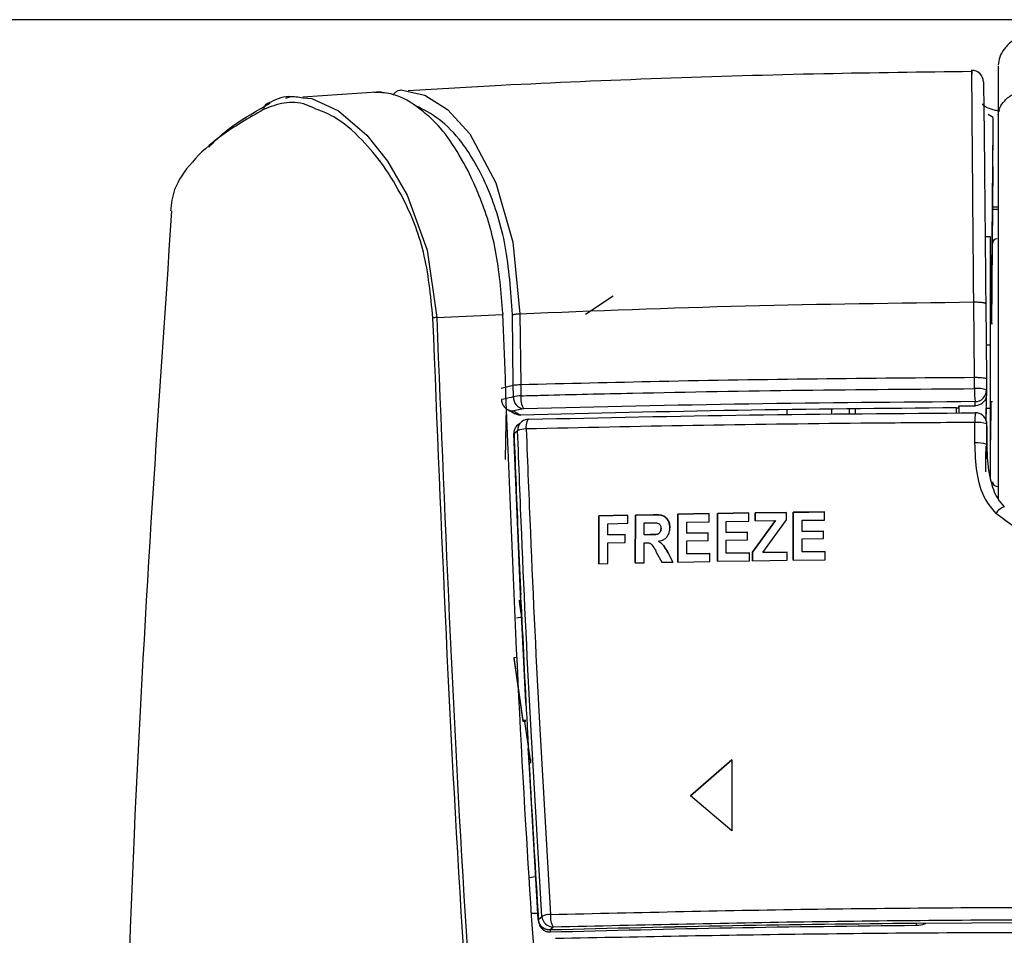
# Model space of a CAD drawing. Units: millimetres. Extents: x 0 to 594, y 0 to 420.
# Drawn here: x 109 to 118, y 382 to 390 of the extents above; entities that cross this region are included whole.
import ezdxf

# ---------------------------------------------------------------- set-up
doc = ezdxf.new("R2010")
doc.units = ezdxf.units.MM
doc.layers.add('BEMAßUNG', color=7, linetype='Continuous')
doc.styles.add('SLDTEXTSTYLE0', font='TXT', dxfattribs={"width": 0.605})
doc.dimstyles.new('SLDDIMSTYLE0', dxfattribs={"dimtxt": 3, "dimasz": 2.5, "dimexe": 0, "dimexo": 0.0625, "dimgap": 0.75, "dimtad": 1, "dimdec": 0, "dimlfac": 5, "dimrnd": 1e-09, "dimzin": 12, "dimdsep": 46, "dimtxsty": 'SLDTEXTSTYLE0', "dimsah": 1, "dimcen": 0.09, "dimadec": 0, "dimazin": 3, "dimtfac": 1, "dimtofl": 0, "dimtmove": 0, "dimatfit": 3, "dimfxl": 0, "dimfrac": 2, "dimtolj": 1, "dimtzin": 12, "dimarcsym": 0})

# ---------------------------------------------------------------- blocks, each defined once
blk = doc.blocks.new('_D')
at = {"layer": 'BEMAßUNG', "color": 7}
for p, q in [((118.4501, 390.387), (75.5695, 390.387)), ((76.5695, 390.387), (76.5695, 278.0868)), ((67.4028, 341.8567), (67.4028, 342.5442)), ((67.4028, 342.5442), (72.007, 342.5442)), ((72.007, 342.5442), (72.007, 341.8567)), ((67.4028, 326.6171), (67.4028, 325.9296)), ((72.007, 325.9296), (72.007, 326.6171)), ((67.4028, 325.9296), (72.007, 325.9296)), ((89.3101, 278.0868), (75.5695, 278.0868))]:
    blk.add_line(p, q, dxfattribs=at)
for points in [[(76.5695, 390.387), (76.2595, 387.887), (76.8795, 387.887)], [(76.5695, 278.0868), (76.8795, 280.5868), (76.2595, 280.5868)]]:
    blk.add_solid(points, dxfattribs=at)
at = {"layer": 'BEMAßUNG', "color": 7, "char_height": 3, "attachment_point": 1, "rotation": 90, "style": 'SLDTEXTSTYLE0'}
for s, insert in [('22,11in', (68.1397, 327.4765, 0.02)), ('562mm', (72.7022, 325.9911, 0.02))]:
    blk.add_mtext(s, dxfattribs=dict(at, insert=insert))

msp = doc.modelspace()

# ---------------------------------------------------------------- linework, layer by layer
at = {"color": 7, "linetype": 'Continuous', "lineweight": 30}
for p, q in [((112.4561, 389.7548), (111.7707, 389.7082)), ((112.6294, 389.7732), (112.6911, 389.7593)), ((117.8064, 389.5324), (117.762, 389.5581)), ((117.8033, 389.0994), (117.7911, 387.7285)), ((117.7821, 388.4886), (117.7322, 388.4886)), ((117.7821, 387.5446), (117.7821, 388.4886)), ((114.4826, 387.9693), (114.2403, 387.8092)), ((117.6418, 387.2602), (117.636, 387.9188)), ((117.7409, 387.9042), (117.7467, 387.2477)), ((112.94, 387.7827), (113.5194, 387.8102)), ((113.5192, 387.8167), (113.5194, 387.8102)), ((113.61, 387.1911), (113.6022, 387.8075)), ((113.6667, 387.8164), (113.6746, 387.1972)), ((117.8001, 387.7285), (117.7821, 387.7285)), ((117.742, 387.5446), (117.7821, 387.5446)), ((117.7821, 386.9874), (117.7821, 387.5446)), ((117.6427, 387.1613), (117.6418, 387.2602)), ((113.505, 387.166), (113.61, 387.1911)), ((113.6111, 387.0898), (113.61, 387.1911)), ((113.6746, 387.1972), (113.6757, 387.0983)), ((117.7467, 387.2477), (117.7476, 387.1473)), ((117.7453, 386.8766), (117.7473, 387.1086)), ((117.7469, 386.9874), (117.7474, 387.1121)), ((117.7473, 387.1055), (117.7474, 387.1107)), ((117.7476, 387.1473), (117.7474, 387.1121)), ((117.5054, 386.9906), (117.5056, 387.0101)), ((117.5056, 387.0101), (117.5066, 386.9481)), ((117.6474, 387.0109), (117.6476, 387.047)), ((117.7821, 387.0486), (117.8001, 387.0486)), ((117.7821, 386.7917), (117.7844, 387.0486)), ((117.7851, 387.0486), (117.7821, 386.7105)), ((113.6999, 386.9844), (113.6102, 386.9656)), ((116.0009, 386.9757), (116.0009, 386.9337)), ((116.0009, 386.9757), (116.0009, 386.9337)), ((116.3921, 386.9802), (116.3921, 386.9374)), ((116.5473, 386.982), (116.548, 386.9389)), ((116.549, 386.9389), (116.5482, 386.982)), ((116.5983, 386.9826), (116.5991, 386.9394)), ((117.5042, 386.9913), (117.505, 386.9481)), ((117.5045, 386.9909), (117.5052, 386.9481)), ((117.746, 386.881), (117.7469, 386.9874)), ((117.7821, 386.9874), (117.7469, 386.9874)), ((117.7821, 386.4342), (117.7821, 386.9874)), ((113.6846, 386.8722), (113.6546, 386.8484)), ((113.7443, 386.8938), (113.7467, 386.8933)), ((117.646, 386.6856), (117.646, 386.8648)), ((117.7509, 386.8307), (117.7509, 386.8332)), ((117.7509, 386.8307), (117.7509, 386.6709)), ((117.7509, 386.6693), (117.7509, 386.8307)), ((113.6738, 385.3597), (113.6158, 386.7653)), ((117.742, 386.4342), (117.744, 386.6583)), ((117.7509, 386.6709), (117.7509, 386.6678)), ((117.7509, 386.663), (117.7509, 386.6678)), ((117.7509, 386.6602), (117.7509, 386.6676)), ((117.7821, 386.3656), (117.7821, 386.4342)), ((114.6112, 386.054), (114.3591, 386.0484)), ((114.3591, 386.0484), (114.6112, 386.054)), ((114.3591, 386.0484), (114.3591, 385.6304)), ((114.3591, 385.6304), (114.3591, 386.0484)), ((114.3591, 386.0484), (114.3591, 386.0484)), ((114.6112, 385.9834), (114.6112, 386.054)), ((114.677, 386.0554), (114.6769, 385.6374)), ((114.6769, 385.6374), (114.677, 386.0554)), ((114.8337, 386.0586), (114.677, 386.0554)), ((114.677, 386.0554), (114.8337, 386.0586)), ((114.677, 386.0554), (114.677, 386.0554)), ((114.8337, 386.0586), (114.8337, 386.0586)), ((115.3237, 386.0678), (115.0496, 386.0628)), ((115.0496, 386.0628), (115.3237, 386.0678)), ((115.0496, 386.0628), (115.0496, 385.6449)), ((115.0496, 385.6449), (115.0496, 386.0628)), ((115.0496, 386.0628), (115.0496, 386.0628)), ((115.3237, 385.9973), (115.3237, 386.0678)), ((115.6689, 386.0736), (115.3949, 386.0691)), ((115.3949, 386.0691), (115.6689, 386.0736)), ((115.3949, 386.0691), (115.3949, 385.6511)), ((115.3949, 385.6511), (115.3949, 386.0691)), ((115.3949, 386.0691), (115.3949, 386.0691)), ((115.6689, 386.003), (115.6689, 386.0736)), ((115.9978, 386.0784), (115.7237, 386.0744)), ((115.7237, 386.0744), (115.9978, 386.0784)), ((115.7237, 386.0744), (115.7237, 386.0039)), ((115.7237, 386.0038), (115.7237, 386.0744)), ((115.7237, 386.0744), (115.7237, 386.0744)), ((115.9978, 386.013), (115.9978, 386.0784)), ((116.0581, 386.0793), (116.058, 385.6613)), ((116.058, 385.6613), (116.0581, 386.0792)), ((116.3321, 386.0828), (116.0581, 386.0793)), ((116.0581, 386.0792), (116.3321, 386.0828)), ((116.0581, 386.0792), (116.0581, 386.0793)), ((116.3321, 386.0122), (116.3321, 386.0828)), ((114.4358, 385.9796), (114.6112, 385.9834)), ((114.4358, 385.8819), (114.4358, 385.9796)), ((114.7537, 385.9864), (114.811, 385.9876)), ((114.7537, 385.8833), (114.7537, 385.9864)), ((115.1264, 385.9937), (115.3237, 385.9973)), ((115.1264, 385.896), (115.1264, 385.9937)), ((115.4716, 385.9998), (115.6689, 386.003)), ((115.4716, 385.9021), (115.4716, 385.9998)), ((115.9011, 386.0065), (115.7018, 385.7324)), ((115.7018, 385.7324), (115.9011, 386.0065)), ((115.7237, 386.0039), (115.9011, 386.0065)), ((115.7905, 385.728), (115.9978, 386.013)), ((115.9011, 386.0065), (115.9011, 386.0065)), ((116.1348, 386.0097), (116.3321, 386.0122)), ((116.1348, 385.912), (116.1348, 386.0097)), ((114.5893, 385.8852), (114.4358, 385.8819)), ((114.4358, 385.8819), (114.5893, 385.8852)), ((114.4358, 385.8819), (114.4358, 385.8819)), ((114.5893, 385.8147), (114.5893, 385.8852)), ((114.7537, 385.8833), (114.8079, 385.8844)), ((114.8079, 385.8844), (114.7537, 385.8833)), ((114.7537, 385.8833), (114.7537, 385.8833)), ((114.8079, 385.8844), (114.8079, 385.8844)), ((114.9017, 385.9389), (114.9017, 385.939)), ((115.3127, 385.8994), (115.1264, 385.896)), ((115.1264, 385.896), (115.3127, 385.8994)), ((115.1264, 385.896), (115.1264, 385.896)), ((115.3127, 385.8343), (115.3127, 385.8994)), ((115.658, 385.9051), (115.4716, 385.9021)), ((115.4716, 385.9021), (115.658, 385.9051)), ((115.4716, 385.9021), (115.4716, 385.9021)), ((115.658, 385.84), (115.658, 385.9051)), ((116.3211, 385.9144), (116.1348, 385.912)), ((116.1348, 385.912), (116.3211, 385.9144)), ((116.1348, 385.912), (116.1348, 385.912)), ((116.3211, 385.8492), (116.3211, 385.9144)), ((114.4358, 385.8113), (114.5893, 385.8147)), ((114.4358, 385.6322), (114.4358, 385.8113)), ((114.7537, 385.8127), (114.7682, 385.813)), ((114.7537, 385.639), (114.7537, 385.8127)), ((114.8803, 385.8258), (114.8803, 385.8258)), ((115.1264, 385.8309), (115.3127, 385.8343)), ((115.1264, 385.7169), (115.1264, 385.8309)), ((115.4716, 385.837), (115.658, 385.84)), ((115.4716, 385.723), (115.4716, 385.837)), ((116.1348, 385.8469), (116.3211, 385.8492)), ((116.1348, 385.7329), (116.1348, 385.8469)), ((114.8603, 385.7319), (114.9082, 385.6421)), ((115.0058, 385.644), (114.9627, 385.7251)), ((114.9627, 385.725), (114.9627, 385.7251)), ((114.9627, 385.725), (115.0058, 385.644)), ((115.3291, 385.7205), (115.1264, 385.7169)), ((115.1264, 385.7169), (115.3291, 385.7205)), ((115.1264, 385.7169), (115.1264, 385.7169)), ((115.3291, 385.65), (115.3291, 385.7205)), ((115.6744, 385.7263), (115.4716, 385.723)), ((115.4716, 385.723), (115.6744, 385.7262)), ((115.4716, 385.723), (115.4716, 385.723)), ((115.6744, 385.6557), (115.6744, 385.7263)), ((115.7018, 385.7324), (115.7018, 385.6561)), ((115.7018, 385.6561), (115.7018, 385.7324)), ((115.7018, 385.7324), (115.7018, 385.7324)), ((116.0032, 385.7311), (115.7905, 385.728)), ((115.7905, 385.728), (116.0032, 385.7311)), ((115.7905, 385.728), (115.7905, 385.728)), ((116.0032, 385.6605), (116.0032, 385.7311)), ((116.3375, 385.7355), (116.1348, 385.7329)), ((116.1348, 385.7329), (116.3375, 385.7354)), ((116.1348, 385.7329), (116.1348, 385.7329)), ((116.3375, 385.6649), (116.3375, 385.7355)), ((114.3591, 385.6304), (114.4358, 385.6322)), ((114.6769, 385.6374), (114.7537, 385.639)), ((114.9082, 385.6421), (115.0058, 385.644)), ((115.0496, 385.6449), (115.3291, 385.65)), ((115.3949, 385.6511), (115.6744, 385.6557)), ((115.7018, 385.6561), (116.0032, 385.6605)), ((116.058, 385.6613), (116.3375, 385.6649)), ((113.6738, 385.3597), (113.6743, 385.3596)), ((113.6738, 385.3583), (113.6738, 385.3597)), ((113.6745, 385.3591), (113.6738, 385.3597)), ((113.6745, 385.3591), (113.6743, 385.3596)), ((113.6784, 385.2702), (113.6745, 385.3591)), ((113.6645, 385.3117), (113.6761, 385.3133)), ((113.6645, 385.3117), (113.6645, 385.2966)), ((113.6857, 385.1618), (113.6645, 385.3117)), ((113.6785, 385.1982), (113.6645, 385.2966)), ((113.6785, 385.2068), (113.6785, 385.1982)), ((113.6785, 385.1982), (113.6796, 385.1983)), ((113.6836, 385.1615), (113.6388, 385.1552)), ((113.6181, 384.811), (113.6379, 384.8138)), ((113.696, 384.2596), (113.6181, 384.811)), ((113.6181, 384.8003), (113.6181, 384.811)), ((113.696, 384.2489), (113.6181, 384.8003)), ((113.7158, 384.2624), (113.696, 384.2596)), ((113.696, 384.2489), (113.696, 384.2596)), ((113.7158, 384.2517), (113.696, 384.2489)), ((113.7591, 383.913), (113.7113, 384.2511)), ((113.7158, 384.2517), (113.7158, 384.2624)), ((113.7474, 383.8938), (113.7413, 384.0144)), ((113.7475, 383.8926), (113.7471, 383.9058)), ((113.7631, 383.8847), (113.7631, 383.9277)), ((115.1603, 383.599), (115.5214, 383.9162)), ((115.5214, 383.9162), (115.1603, 383.599)), ((115.5214, 383.9162), (115.5213, 383.2944)), ((113.8286, 382.5196), (113.7475, 383.8926)), ((115.5213, 383.2944), (115.1603, 383.599)), ((113.8297, 382.5096), (113.8328, 382.4908)), ((117.1373, 382.4849), (117.1311, 382.4848)), ((117.1311, 382.4848), (117.1311, 382.4684)), ((118.1702, 382.4907), (117.1373, 382.4849)), ((113.9311, 382.4269), (113.9311, 382.4101))]:
    msp.add_line(p, q, dxfattribs=at)
at = {"color": 8, "linetype": 'Continuous', "lineweight": 30}
for p, q in [((117.8501, 388.7275), (117.8, 388.7275)), ((117.8002, 388.7493), (117.8501, 388.7493)), ((117.4849, 386.9479), (117.4841, 386.9927))]:
    msp.add_line(p, q, dxfattribs=at)
at = {"color": 8, "linetype": 'Continuous', "lineweight": 30, "flags": 128}
for points in [[(112.6911, 389.7593), (112.837, 389.7265), (113.0344, 389.6025), (113.2306, 389.388), (113.4578, 388.959), (113.6045, 388.4415), (113.6666, 387.8164), (113.6666, 387.8163), (113.6666, 387.8163)], [(111.7711, 389.7031), (111.8474, 389.697), (112.0802, 389.5898), (112.3287, 389.3774), (112.509, 389.1513), (112.6816, 388.8537), (112.8577, 388.3723), (112.94, 387.7827), (112.94, 387.7827), (112.94, 387.7827)], [(113.7228, 386.8082), (113.7235, 386.8266), (113.725, 386.8439), (113.7272, 386.8594), (113.7302, 386.8725), (113.7338, 386.8827), (113.7378, 386.8898), (113.7422, 386.8933), (113.7443, 386.8938)]]:
    msp.add_lwpolyline(points, dxfattribs=at)
at = {"color": 7, "linetype": 'Continuous', "lineweight": 30, "flags": 128}
for points in [[(113.5412, 386.5407), (113.5478, 386.8713), (113.5503, 386.9833)], [(113.5413, 386.5407), (113.5478, 386.871), (113.5503, 386.9833)], [(117.7483, 386.8724), (117.7483, 386.8726), (117.7482, 386.8719), (117.7482, 386.8704), (117.7482, 386.8681), (117.7482, 386.8651), (117.7483, 386.8615), (117.7483, 386.8576), (117.7483, 386.8533)], [(113.6475, 386.7921), (113.6228, 386.7726), (113.6163, 386.7674)], [(117.7415, 386.4405), (117.7426, 386.5692), (117.7434, 386.6583)], [(113.8089, 382.8926), (113.8017, 382.8928), (113.7507, 382.8845)], [(113.7714, 382.5775), (113.8017, 382.5746), (113.8276, 382.5767)], [(113.7715, 382.5753), (113.8017, 382.5725), (113.8277, 382.5746)], [(113.8291, 382.5177), (113.854, 382.5407), (113.8603, 382.5466)], [(113.9593, 382.4518), (113.9493, 382.4425), (113.9329, 382.4273)]]:
    msp.add_lwpolyline(points, dxfattribs=at)
at = {"color": 7, "linetype": 'Continuous', "lineweight": 30}
for centre, radius, start, end in [((117.6209, 389.8435), 0.0999, 0.5309, 90.75344), ((117.8401, 388.4309), 0.04, 91, 180), ((113.7121, 387.0847), 0.1011, 177.09187, 263.09967), ((113.6827, 386.7952), 0.3032, 91.30642, 103.64292), ((113.8459, 387.0749), 0.1717, 172.16463, 211.8129), ((118.4039, 387.1367), 0.7616, 178.14352, 186.76316), ((117.6709, 386.9737), 0.1897, 66.15903, 98.55248), ((117.6479, 387.1467), 0.0997, 269.83217, 0.33637), ((117.6509, 386.85), 0.1, 13.0473, 90.27505), ((113.7467, 386.7938), 0.1, 91.38976, 128.40377), ((117.6659, 386.5794), 0.2861, 73.24398, 93.98454), ((113.7186, 386.6432), 0.1651, 88.54265, 115.5159), ((117.6718, 386.4833), 0.204, 67.19473, 97.26966), ((117.8401, 386.3462), 0.04, 180, 269), ((117.9441, 386.0025), 0.1317, 108.0719, 149.07881), ((113.9377, 382.3716), 0.1914, 90.38798, 113.87832), ((113.9611, 382.5528), 0.101, 183.50483, 268.99336), ((114.1135, 382.5414), 0.1783, 173.05732, 210.17493)]:
    msp.add_arc(centre, radius, start, end, dxfattribs=at)
at = {"color": 8, "linetype": 'Continuous', "lineweight": 30}
for centre, radius, start, end in [((118.0313, 386.8875), 0.386, 170.68535, 183.38086), ((113.7459, 386.7952), 0.0984, 128.51081, 181.78186)]:
    msp.add_arc(centre, radius, start, end, dxfattribs=at)
at = {"color": 7, "linetype": 'Continuous', "lineweight": 30}
for centre, major_axis, ratio, start_param, end_param in [((117.8473, 422.3471), (0.1, 35.2423), 0.000017, 3.126997, 3.147505), ((117.6509, 387.6843), (-0.0995, 0.8581), 0.011843, 3.268355, 3.469972)]:
    msp.add_ellipse(centre, major_axis=major_axis, ratio=ratio, start_param=start_param, end_param=end_param, dxfattribs=at)
for points, knots in [([(118.6198, 390.3848), (118.5324, 390.3803), (118.3486, 390.3709), (118.1305, 390.302), (117.9819, 390.2131), (117.9058, 390.1415), (117.8587, 390.0652), (117.8528, 390.0125), (117.8501, 389.9881)], [0, 0, 0, 0, 0.279847, 0.588878, 0.720463, 0.831836, 0.921952, 1, 1, 1, 1]), ([(117.6194, 389.9332), (117.1871, 389.9278), (116.2755, 389.9163), (114.9003, 389.8743), (113.6851, 389.8244), (112.9603, 389.7808), (112.6906, 389.7646)], [0, 0, 0, 0, 0.2580857, 0.5442607, 0.8304147, 1, 1, 1, 1]), ([(117.6196, 389.9434), (117.6197, 389.9465), (117.6199, 389.9548), (117.6195, 389.9101), (117.6204, 389.9101), (117.6204, 389.9101)], [0, 0, 0, 0, 0.370744, 0.999978, 1, 1, 1, 1]), ([(117.636, 387.9188), (117.636, 387.9188), (117.6349, 388.0518), (117.6325, 388.317), (117.6294, 388.6899), (117.6265, 389.0308), (117.624, 389.3327), (117.6221, 389.5829), (117.6209, 389.7387), (117.6198, 389.8834), (117.6197, 389.9173), (117.6196, 389.9434)], [0, 0, 0, 0, 0.000004, 0.123832, 0.24771, 0.371261, 0.494788, 0.620647, 0.746537, 0.8053, 1, 1, 1, 1]), ([(117.8501, 389.9802), (117.8501, 389.976), (117.8501, 389.9668), (117.8501, 389.8248), (117.8501, 389.6453), (117.8501, 389.5556)], [0, 0, 0, 0, 0.290475, 0.6456091, 1, 1, 1, 1]), ([(117.7209, 389.8444), (117.7216, 389.8057), (117.7227, 389.7479), (117.7256, 389.4977), (117.729, 389.1819), (117.7331, 388.7606), (117.7375, 388.286), (117.7397, 388.0314), (117.7409, 387.9042)], [0, 0, 0, 0, 0.253438, 0.37937, 0.505271, 0.752021, 0.876037, 1, 1, 1, 1]), ([(117.8501, 389.5556), (117.853, 389.5763), (117.8591, 389.6208), (117.9073, 389.6845), (117.9835, 389.7436), (118.1305, 389.8167), (118.3577, 389.8759), (118.5515, 389.8844), (118.6501, 389.8887)], [0, 0, 0, 0, 0.076684, 0.165498, 0.272488, 0.398531, 0.693937, 1, 1, 1, 1]), ([(112.7634, 389.6286), (112.7633, 389.6287), (112.6885, 389.6807), (112.5609, 389.7501), (112.4395, 389.7503), (112.39, 389.7503)], [0, 0, 0, 0, 0.001087, 0.592095, 1, 1, 1, 1]), ([(112.5606, 389.7284), (112.5627, 389.7325), (112.5701, 389.7463), (112.5894, 389.7609), (112.6112, 389.7707), (112.6243, 389.7725), (112.6294, 389.7732)], [0, 0, 0, 0, 0.15657, 0.529848, 0.813617, 1, 1, 1, 1]), ([(111.6837, 389.7127), (111.6794, 389.7131), (111.6109, 389.7196), (111.5296, 389.6898), (111.4683, 389.6557), (111.4581, 389.65)], [0, 0, 0, 0, 0.052069, 0.8423, 1, 1, 1, 1]), ([(111.6202, 389.7007), (111.6319, 389.7051), (111.6786, 389.7229), (111.7315, 389.7116), (111.7711, 389.7031)], [0, 0, 0, 0, 0.25175, 1, 1, 1, 1]), ([(111.4261, 389.6018), (111.2963, 389.5264), (111.0369, 389.3756), (110.7872, 389.1409), (110.6353, 388.9208), (110.6201, 388.7783), (110.6136, 388.7166)], [0, 0, 0, 0, 0.26249, 0.525017, 0.794668, 1, 1, 1, 1]), ([(110.9479, 389.2729), (110.9975, 389.323), (111.126, 389.4528), (111.3472, 389.5788), (111.483, 389.6561)], [0, 0, 0, 0, 0.386106, 1, 1, 1, 1]), ([(111.483, 389.6561), (111.4757, 389.6556), (111.461, 389.6548), (111.4423, 389.6426), (111.4291, 389.6244), (111.4271, 389.6094), (111.4261, 389.6018)], [0, 0, 0, 0, 0.250004, 0.50004, 0.750015, 1, 1, 1, 1]), ([(112.9073, 387.778), (112.8872, 387.9767), (112.8471, 388.3728), (112.6656, 388.8062), (112.476, 389.1204), (112.2687, 389.3648), (112.0669, 389.5371), (111.9358, 389.5862), (111.8843, 389.6055)], [0, 0, 0, 0, 0.190871, 0.380542, 0.528289, 0.67624, 0.872767, 1, 1, 1, 1]), ([(113.2147, 389.0654), (113.1637, 389.1569), (113.0604, 389.3426), (112.9045, 389.5192), (112.8041, 389.597), (112.7634, 389.6286)], [0, 0, 0, 0, 0.366469, 0.743012, 1, 1, 1, 1]), ([(117.865, 389.5871), (117.8515, 389.5894), (117.803, 389.5977), (117.7523, 389.6166), (117.7183, 389.637), (117.716, 389.6429), (117.7147, 389.649), (117.7141, 389.6517)], [0, 0, 0, 0, 0.074408, 0.269208, 0.505585, 0.785244, 1, 1, 1, 1]), ([(117.7904, 387.7285), (117.7906, 387.7518), (117.7942, 388.1552), (117.7996, 388.7559), (117.8047, 389.3333), (117.8064, 389.5288)], [0, 0, 0, 0, 0.038899, 0.674674, 1, 1, 1, 1]), ([(117.806, 389.4713), (117.806, 389.4789), (117.8061, 389.4907), (117.8062, 389.51), (117.8063, 389.5218), (117.8064, 389.5277), (117.8064, 389.5288)], [0, 0, 0, 0, 0.475621, 0.739168, 0.951286, 1, 1, 1, 1]), ([(117.8501, 389.5556), (117.8501, 389.4535), (117.8501, 389.2492), (117.8501, 388.8492), (117.8501, 388.399), (117.8501, 387.9084), (117.8501, 387.3976), (117.8501, 386.889), (117.8501, 386.4794), (117.8501, 386.2627), (117.8501, 386.1943)], [0, 0, 0, 0, 0.1340296, 0.2680304, 0.4020273, 0.5360338, 0.6700751, 0.8041202, 0.9381154, 1, 1, 1, 1]), ([(117.8033, 389.0994), (117.8038, 389.1702), (117.8048, 389.3015), (117.8056, 389.4177), (117.806, 389.4713)], [0, 0, 0, 0, 0.538569, 1, 1, 1, 1]), ([(113.5192, 387.8167), (113.5036, 388.0047), (113.4719, 388.3862), (113.3409, 388.7936), (113.2474, 388.9948), (113.2147, 389.0654)], [0, 0, 0, 0, 0.386759, 0.78504, 1, 1, 1, 1]), ([(110.6226, 388.7161), (110.4985, 386.8993), (110.2251, 382.8973), (110.1315, 376.6949), (110.2545, 370.1258), (110.5688, 365.7585), (110.7259, 363.5758)], [0, 0, 0, 0, 0.217051, 0.478115, 0.739171, 1, 1, 1, 1]), ([(113.6667, 387.8164), (114.3215, 387.8419), (115.6302, 387.8929), (116.9677, 387.9101), (117.636, 387.9188)], [0, 0, 0, 0, 0.500358, 1, 1, 1, 1]), ([(117.636, 387.9188), (117.6427, 387.9188), (117.6562, 387.9189), (117.676, 387.9182), (117.6942, 387.917), (117.7103, 387.9152), (117.7236, 387.913), (117.7334, 387.9103), (117.7397, 387.9073), (117.7405, 387.9053), (117.7409, 387.9042)], [0, 0, 0, 0, 0.125001, 0.25, 0.374998, 0.500003, 0.625, 0.750005, 0.875008, 1, 1, 1, 1]), ([(112.94, 387.7827), (112.9336, 387.7821), (112.9206, 387.7809), (112.9117, 387.779), (112.9073, 387.778)], [0, 0, 0, 0, 0.500011, 1, 1, 1, 1]), ([(115.2815, 365.9839), (115.1119, 366.8723), (114.7729, 368.6492), (114.3484, 371.3284), (113.9743, 374.0144), (113.5462, 377.6518), (113.1302, 382.2442), (112.9817, 385.932), (112.9073, 387.778)], [0, 0, 0, 0, 0.122995, 0.245995, 0.369355, 0.492717, 0.746078, 1, 1, 1, 1]), ([(112.94, 387.7827), (113.0147, 385.922), (113.1641, 382.1965), (113.6619, 376.6922), (114.2417, 372.1697), (114.802, 368.6336), (115.1372, 366.8705), (115.3048, 365.989)], [0, 0, 0, 0, 0.255962, 0.512489, 0.755912, 0.877958, 1, 1, 1, 1]), ([(115.8801, 366.1163), (115.8214, 366.4166), (115.5277, 367.9184), (115.1693, 370.0294), (114.7207, 373.0506), (114.4135, 375.4717), (114.0899, 378.5), (113.8803, 380.9235), (113.6543, 384.2301), (113.5755, 386.3226), (113.5194, 387.8102)], [0, 0, 0, 0, 0.041805, 0.209056, 0.292668, 0.459909, 0.54352, 0.710758, 0.794369, 1, 1, 1, 1]), ([(113.6021, 387.8074), (113.6057, 387.8084), (113.613, 387.8105), (113.6285, 387.813), (113.6464, 387.8151), (113.6599, 387.8159), (113.6666, 387.8163)], [0, 0, 0, 0, 0.250004, 0.500005, 0.749999, 1, 1, 1, 1]), ([(113.6746, 387.1972), (114.077, 387.2071), (114.9336, 387.2283), (116.2591, 387.2499), (117.183, 387.2568), (117.6418, 387.2602)], [0, 0, 0, 0, 0.30841, 0.656507, 1, 1, 1, 1]), ([(117.6418, 387.2602), (117.6531, 387.2602), (117.6756, 387.26), (117.7064, 387.258), (117.7302, 387.255), (117.7444, 387.2514), (117.746, 387.2488), (117.7467, 387.2477)], [0, 0, 0, 0, 0.208086, 0.416172, 0.624251, 0.832368, 1, 1, 1, 1]), ([(113.61, 387.1911), (113.6162, 387.1922), (113.6285, 387.1945), (113.6529, 387.1964), (113.6691, 387.197), (113.6746, 387.1972)], [0, 0, 0, 0, 0.397533, 0.795065, 1, 1, 1, 1]), ([(113.5056, 387.0677), (113.5359, 387.074), (113.5709, 387.0814), (113.6063, 387.0888), (113.6111, 387.0898)], [0, 0, 0, 0, 0.86393, 1, 1, 1, 1]), ([(113.6757, 387.0983), (113.7405, 387.1), (114.0642, 387.1086), (114.8799, 387.1276), (116.1366, 387.15), (117.1397, 387.1575), (117.6427, 387.1613)], [0, 0, 0, 0, 0.049805, 0.249059, 0.623516, 1, 1, 1, 1]), ([(117.7473, 387.1086), (117.7461, 387.098), (117.7434, 387.0762), (117.7263, 387.0468), (117.7007, 387.0244), (117.6727, 387.0126), (117.6544, 387.0114), (117.6474, 387.0109)], [0, 0, 0, 0, 0.20704, 0.425232, 0.643752, 0.862524, 1, 1, 1, 1]), ([(113.5056, 387.0661), (113.5068, 387.0553), (113.509, 387.0338), (113.5258, 387.0049), (113.5506, 386.9821), (113.5798, 386.9689), (113.6005, 386.9658), (113.6098, 386.9656), (113.6102, 386.9656)], [0, 0, 0, 0, 0.201325, 0.402421, 0.608141, 0.8243, 0.992858, 1, 1, 1, 1]), ([(117.6476, 387.047), (116.9857, 387.0418), (115.6555, 387.0313), (114.3539, 387), (113.6999, 386.9844)], [0, 0, 0, 0, 0.497607, 1, 1, 1, 1]), ([(117.5056, 387.0101), (117.5171, 387.0101), (117.5377, 387.0103), (117.5671, 387.0104), (117.6028, 387.0107), (117.6295, 387.0108), (117.6474, 387.0109)], [0, 0, 0, 0, 0.245322, 0.434023, 0.622724, 1, 1, 1, 1]), ([(113.5575, 386.9799), (113.5604, 386.9783), (113.5831, 386.9653), (113.6058, 386.9523), (113.6255, 386.941)], [0, 0, 0, 0, 0.1260328, 1, 1, 1, 1]), ([(113.6102, 386.9656), (113.6201, 386.96), (113.6416, 386.9477), (113.663, 386.9354), (113.6746, 386.9287)], [0, 0, 0, 0, 0.4580026, 1, 1, 1, 1]), ([(113.6746, 386.9287), (113.6635, 386.9292), (113.646, 386.9299), (113.6315, 386.9389), (113.6262, 386.9422)], [0, 0, 0, 0, 0.636442, 1, 1, 1, 1]), ([(117.4843, 386.9927), (116.8451, 386.9871), (115.5608, 386.9756), (114.3053, 386.9444), (113.6746, 386.9287)], [0, 0, 0, 0, 0.497652, 1, 1, 1, 1]), ([(113.7467, 386.8933), (114.3875, 386.9073), (115.6751, 386.9353), (116.9903, 386.9448), (117.6509, 386.9495)], [0, 0, 0, 0, 0.497683, 1, 1, 1, 1]), ([(117.4843, 386.9927), (117.4865, 386.9927), (117.491, 386.9927), (117.4972, 386.9924), (117.502, 386.9919), (117.5049, 386.9912), (117.5053, 386.9908), (117.5054, 386.9906)], [0, 0, 0, 0, 0.206769, 0.413528, 0.62028, 0.827094, 1, 1, 1, 1]), ([(113.6158, 386.7653), (113.6164, 386.7763), (113.6177, 386.7985), (113.6335, 386.8281), (113.6485, 386.8467), (113.6589, 386.852), (113.6595, 386.8523)], [0, 0, 0, 0, 0.325754, 0.651537, 0.979087, 1, 1, 1, 1]), ([(113.6163, 386.7674), (113.6169, 386.7778), (113.6182, 386.7988), (113.6324, 386.8276), (113.6475, 386.8415), (113.6548, 386.8482)], [0, 0, 0, 0, 0.339069, 0.6779772, 1, 1, 1, 1]), ([(117.646, 386.8648), (117.5794, 386.8644), (117.2465, 386.8627), (116.4219, 386.8562), (115.1738, 386.8403), (114.2073, 386.8189), (113.7228, 386.8082)], [0, 0, 0, 0, 0.0503736, 0.2519035, 0.6249832, 1, 1, 1, 1]), ([(117.7483, 386.8533), (117.7487, 386.8237), (117.7493, 386.7786), (117.7501, 386.7253), (117.7504, 386.6975), (117.7507, 386.6831), (117.7508, 386.6759), (117.7508, 386.6726), (117.7508, 386.6715), (117.7508, 386.6713)], [0, 0, 0, 0, 0.4874004, 0.7434779, 0.8765687, 0.9447001, 0.9790198, 0.9959864, 1, 1, 1, 1]), ([(113.6163, 386.7674), (113.6279, 386.4643), (113.6458, 385.9951), (113.6668, 385.5258), (113.6743, 385.3596)], [0, 0, 0, 0, 0.646033, 1, 1, 1, 1]), ([(113.8603, 382.5466), (113.8276, 383.0873), (113.7602, 384.2013), (113.693, 385.6163), (113.6592, 386.4905), (113.6475, 386.7921)], [0, 0, 0, 0, 0.381804, 0.786677, 1, 1, 1, 1]), ([(113.7228, 386.8082), (113.7345, 386.5066), (113.7685, 385.6325), (113.836, 384.2175), (113.9036, 383.1036), (113.9364, 382.563)], [0, 0, 0, 0, 0.213325, 0.61819, 1, 1, 1, 1]), ([(117.8311, 386.0702), (117.7978, 386.1101), (117.7121, 386.213), (117.656, 386.4321), (117.6494, 386.5994), (117.646, 386.6856)], [0, 0, 0, 0, 0.234663, 0.605223, 1, 1, 1, 1]), ([(117.7508, 386.6713), (117.7509, 386.6711), (117.7509, 386.6708), (117.7509, 386.6706), (117.7509, 386.6705), (117.7509, 386.6705), (117.7509, 386.6706), (117.7509, 386.6708), (117.7509, 386.6709)], [0, 0, 0, 0, 0.271272, 0.388678, 0.499535, 0.610597, 0.728221, 1, 1, 1, 1]), ([(117.7509, 386.663), (117.7509, 386.6599), (117.751, 386.6342), (117.7534, 386.5331), (117.7724, 386.3789), (117.8239, 386.2182), (117.8827, 386.1511), (117.9027, 386.1282)], [0, 0, 0, 0, 0.016618, 0.1345279, 0.5295931, 0.8397337, 1, 1, 1, 1]), ([(114.9784, 385.9444), (114.9771, 385.9608), (114.9749, 385.9893), (114.9547, 386.0244), (114.9288, 386.0474), (114.8865, 386.059), (114.8549, 386.0588), (114.8337, 386.0586)], [0, 0, 0, 0, 0.226464, 0.392511, 0.559319, 0.702634, 1, 1, 1, 1]), ([(114.8337, 386.0586), (114.853, 386.0587), (114.8834, 386.0588), (114.9246, 386.0495), (114.9526, 386.0273), (114.9713, 385.9961), (114.9779, 385.9666), (114.9783, 385.9494), (114.9784, 385.9444)], [0, 0, 0, 0, 0.270307, 0.426323, 0.584305, 0.760545, 0.930703, 1, 1, 1, 1]), ([(118.6508, 385.7546), (118.6126, 385.7549), (118.4434, 385.7558), (118.1426, 385.8317), (117.9348, 385.9908), (117.8311, 386.0702)], [0, 0, 0, 0, 0.127464, 0.564726, 1, 1, 1, 1]), ([(114.811, 385.9876), (114.8209, 385.9877), (114.8357, 385.9879), (114.8556, 385.9877), (114.8654, 385.9864), (114.8703, 385.9857)], [0, 0, 0, 0, 0.498949, 0.748878, 1, 1, 1, 1]), ([(114.8703, 385.9857), (114.876, 385.9834), (114.8859, 385.9794), (114.8957, 385.9674), (114.901, 385.954), (114.9014, 385.9442), (114.9017, 385.939)], [0, 0, 0, 0, 0.298924, 0.522708, 0.745765, 1, 1, 1, 1]), ([(114.9017, 385.939), (114.9013, 385.9319), (114.9006, 385.92), (114.8931, 385.9047), (114.8828, 385.8943), (114.8595, 385.8844), (114.8337, 385.8853), (114.8132, 385.8846), (114.8079, 385.8844)], [0, 0, 0, 0, 0.166354, 0.280495, 0.39507, 0.504149, 0.872259, 1, 1, 1, 1]), ([(114.8079, 385.8844), (114.8235, 385.8848), (114.8446, 385.8854), (114.8702, 385.8884), (114.8833, 385.8949), (114.8929, 385.9047), (114.9, 385.9188), (114.9015, 385.9309), (114.9016, 385.9382), (114.9017, 385.9389)], [0, 0, 0, 0, 0.375729, 0.507957, 0.612637, 0.717133, 0.825887, 0.981694, 1, 1, 1, 1]), ([(114.8803, 385.8258), (114.8961, 385.83), (114.9226, 385.837), (114.9528, 385.862), (114.9706, 385.8909), (114.9775, 385.9196), (114.9782, 385.9376), (114.9784, 385.9444)], [0, 0, 0, 0, 0.288377, 0.483272, 0.67824, 0.878699, 1, 1, 1, 1]), ([(114.7682, 385.813), (114.7772, 385.8131), (114.7915, 385.8133), (114.8103, 385.807), (114.8323, 385.7867), (114.8457, 385.7589), (114.8575, 385.737), (114.8603, 385.7319)], [0, 0, 0, 0, 0.199659, 0.318819, 0.437688, 0.8677, 1, 1, 1, 1]), ([(114.9627, 385.7251), (114.9527, 385.744), (114.9374, 385.7727), (114.9087, 385.8066), (114.8899, 385.8193), (114.8803, 385.8258)], [0, 0, 0, 0, 0.485157, 0.737101, 1, 1, 1, 1]), ([(114.8803, 385.8258), (114.8894, 385.8197), (114.9126, 385.8041), (114.9394, 385.7683), (114.9551, 385.7392), (114.9627, 385.725)], [0, 0, 0, 0, 0.248744, 0.633566, 1, 1, 1, 1]), ([(113.7222, 384.387), (113.7217, 384.3966), (113.7132, 384.5634), (113.697, 384.887), (113.6816, 385.2011), (113.6739, 385.3578)], [0, 0, 0, 0, 0.0295848, 0.5157612, 1, 1, 1, 1]), ([(113.6784, 385.2702), (113.6964, 384.8941), (113.7181, 384.4394), (113.7428, 383.9845), (113.7471, 383.9058)], [0, 0, 0, 0, 0.8270392, 1, 1, 1, 1]), ([(113.7471, 383.9058), (113.7494, 383.864), (113.7748, 383.4014), (113.8033, 382.9386), (113.8291, 382.5177)], [0, 0, 0, 0, 0.090435, 1, 1, 1, 1]), ([(113.9364, 382.563), (114.7115, 382.5809), (116.2616, 382.6168), (117.9419, 382.6266), (119.2157, 382.6256), (120.2526, 382.6205), (121.7405, 382.6022), (122.8235, 382.5758), (123.3649, 382.5626)], [0, 0, 0, 0, 0.249105, 0.498216, 0.528771, 0.651033, 0.825518, 1, 1, 1, 1]), ([(113.9311, 382.4269), (113.9193, 382.4277), (113.8957, 382.4294), (113.8644, 382.4469), (113.8412, 382.4731), (113.8307, 382.4993), (113.8291, 382.5152), (113.8286, 382.5196)], [0, 0, 0, 0, 0.231366, 0.4628, 0.691553, 0.914493, 1, 1, 1, 1]), ([(113.9329, 382.4273), (113.9206, 382.4281), (113.896, 382.4299), (113.8635, 382.448), (113.8401, 382.475), (113.8308, 382.5003), (113.8294, 382.5147), (113.8291, 382.5177)], [0, 0, 0, 0, 0.242587, 0.485444, 0.720189, 0.939978, 1, 1, 1, 1]), ([(113.834, 382.4911), (113.8353, 382.4835), (113.8385, 382.4653), (113.8554, 382.4406), (113.8811, 382.4203), (113.908, 382.4109), (113.9251, 382.4103), (113.9311, 382.4101)], [0, 0, 0, 0, 0.163516, 0.395463, 0.630286, 0.870763, 1, 1, 1, 1]), ([(117.1311, 382.4848), (116.5946, 382.4789), (115.518, 382.4671), (114.4612, 382.4403), (113.9311, 382.4269)], [0, 0, 0, 0, 0.498421, 1, 1, 1, 1]), ([(113.9311, 382.4101), (114.4577, 382.4236), (115.5143, 382.4506), (116.5911, 382.4625), (117.1311, 382.4684)], [0, 0, 0, 0, 0.498434, 1, 1, 1, 1]), ([(117.1373, 382.4849), (116.6, 382.479), (115.522, 382.4672), (114.4637, 382.4406), (113.9329, 382.4273)], [0, 0, 0, 0, 0.498417, 1, 1, 1, 1]), ([(123.3421, 382.4514), (122.5706, 382.4693), (121.0172, 382.5054), (118.6504, 382.519), (116.2788, 382.5055), (114.7359, 382.4697), (113.9593, 382.4518)], [0, 0, 0, 0, 0.249165, 0.501698, 0.749205, 1, 1, 1, 1]), ([(117.1311, 382.4684), (117.159, 382.4692), (117.1889, 382.47), (117.214, 382.4844), (117.2156, 382.4853)], [0, 0, 0, 0, 0.933645, 1, 1, 1, 1]), ([(113.979, 382.3546), (114.747, 382.3697), (116.2932, 382.4), (118.6496, 382.4113), (121.0114, 382.3997), (122.5487, 382.3694), (123.3224, 382.3542)], [0, 0, 0, 0, 0.2490616, 0.5014602, 0.749097, 1, 1, 1, 1])]:
    msp.add_open_spline(points, degree=3, knots=knots, dxfattribs=at)
at = {"color": 8, "linetype": 'Continuous', "lineweight": 30}
for points, knots in [([(111.8843, 389.6055), (111.8558, 389.6192), (111.7576, 389.6666), (111.6024, 389.6692), (111.4848, 389.6243), (111.4261, 389.6018)], [0, 0, 0, 0, 0.1700593, 0.5850371, 1, 1, 1, 1]), ([(113.6021, 387.8074), (113.5878, 388.0136), (113.5593, 388.4249), (113.3914, 388.9438), (113.1841, 389.3052), (112.9624, 389.5317), (112.8256, 389.6001), (112.7571, 389.6343)], [0, 0, 0, 0, 0.207719, 0.41443, 0.647277, 0.823513, 1, 1, 1, 1])]:
    msp.add_open_spline(points, degree=3, knots=knots, dxfattribs=at)

# ---------------------------------------------------------------- dimensions: what is measured, and where the dimension line sits
at = {"layer": 'BEMAßUNG', "color": 7}
dim = msp.add_linear_dim(base=(76.5695, 278.0868), p1=(118.6501, 390.387), p2=(89.5101, 278.0868), angle=90, dimstyle='SLDDIMSTYLE0', dxfattribs=at)
dim.commit()
dim.dimension.update_dxf_attribs({"geometry": '_D', "text_midpoint": (76.5695, 334.2369), "dimtype": 160})

doc.saveas('drawing.dxf')
